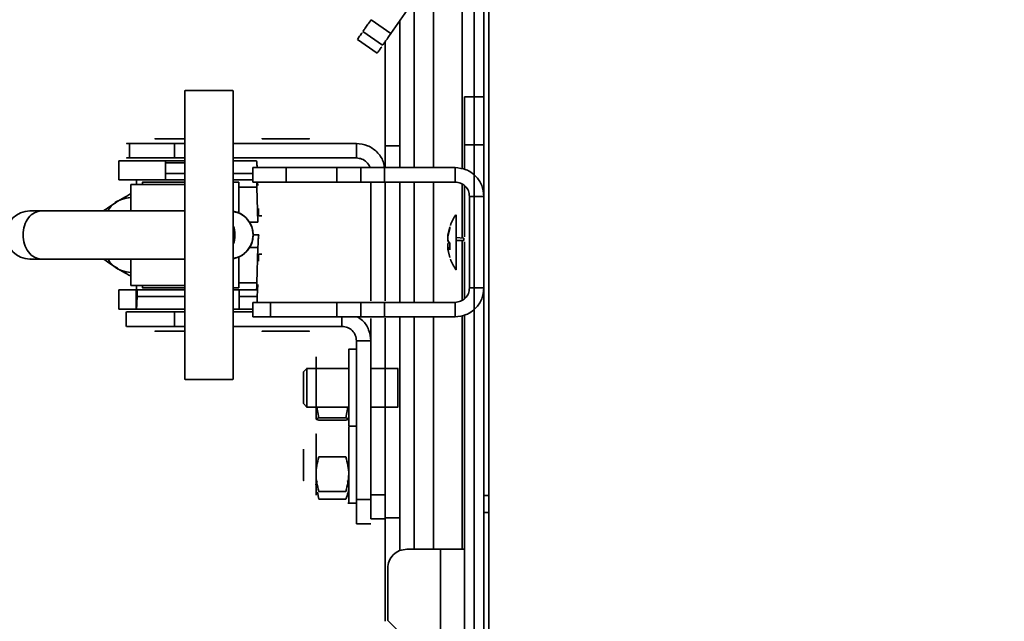
# Model space of a CAD drawing. Units: millimetres. Extents: x 60 to 10113, y 60 to 7068.
# Drawn here: x 7800 to 8005, y 4590 to 4715 of the extents above; entities that cross this region are included whole.
import ezdxf

# ---------------------------------------------------------------- set-up
doc = ezdxf.new("R2010")
doc.units = ezdxf.units.MM
doc.header["$LTSCALE"] = 12
doc.styles.add('SLDTEXTSTYLE0', font='TXT', dxfattribs={"width": 0.605})
doc.dimstyles.new('SLDDIMSTYLE1', dxfattribs={"dimtxt": 43.147754, "dimasz": 39.624, "dimexe": 0, "dimexo": 0.0625, "dimgap": 10.786938, "dimtad": 1, "dimdec": 0, "dimrnd": 1e-09, "dimzin": 12, "dimdsep": 46, "dimtxsty": 'SLDTEXTSTYLE0', "dimsah": 1, "dimcen": 0.09, "dimadec": 0, "dimazin": 3, "dimtfac": 1, "dimtdec": 0, "dimtofl": 0, "dimtmove": 0, "dimatfit": 3, "dimfxl": 0, "dimfrac": 2, "dimtolj": 1, "dimtzin": 12, "dimarcsym": 0})

# ---------------------------------------------------------------- blocks, each defined once
blk = doc.blocks.new('_D_5')
at = {"color": 7, "linetype": 'Continuous', "lineweight": 0}
for p, q in [((7755.13, 4653.94), (7755.13, 4179.03)), ((8541.08, 4653.94), (8541.08, 4179.03)), ((7755.13, 4203.03), (8541.08, 4203.03))]:
    blk.add_line(p, q, dxfattribs=at)
at = {"color": 7, "linetype": 'Continuous', "lineweight": 18}
for points in [[(7755.13, 4203.03), (7794.75, 4196.93), (7794.75, 4209.12)], [(8541.08, 4203.03), (8501.46, 4209.12), (8501.46, 4196.93)]]:
    blk.add_solid(points, dxfattribs=at)
at = {"color": 7, "linetype": 'Continuous', "lineweight": 18, "insert": (8098.72, 4260.33), "char_height": 44.45, "attachment_point": 1, "style": 'SLDTEXTSTYLE0'}
blk.add_mtext('786', dxfattribs=at)

msp = doc.modelspace()

# ---------------------------------------------------------------- linework, layer by layer
at = {"color": 7, "linetype": 'Continuous', "lineweight": 35}
for p, q in [((7894.664, 4822.752), (7894.664, 4523.123)), ((7896.664, 4526.552), (7896.664, 4822.752)), ((7897.664, 4822.752), (7897.664, 4524.552)), ((7886.164, 4683.942), (7886.164, 4724.755)), ((7877.328, 4711.815), (7885.223, 4723.155)), ((7873.225, 4714.671), (7877.328, 4711.815)), ((7879.164, 4688.432), (7879.164, 4714.452)), ((7871.511, 4712.209), (7875.614, 4709.352)), ((7870.368, 4710.567), (7874.472, 4707.711)), ((7876.164, 4688.432), (7876.164, 4710.143)), ((7834.509, 4699.942), (7834.509, 4639.942)), ((7844.509, 4639.942), (7844.509, 4699.942)), ((7896.664, 4698.652), (7892.664, 4698.652)), ((7892.664, 4683.544), (7892.664, 4694.652)), ((7822.958, 4688.942), (7822.958, 4685.942)), ((7832.317, 4688.942), (7834.509, 4688.942)), ((7832.317, 4685.942), (7832.317, 4688.942)), ((7844.509, 4688.942), (7870.164, 4688.942)), ((7870.164, 4688.942), (7870.164, 4685.942)), ((7879.164, 4688.432), (7876.164, 4688.432)), ((7896.664, 4688.652), (7892.664, 4688.652)), ((7820.765, 4685.367), (7820.765, 4681.367)), ((7834.509, 4685.367), (7830.481, 4685.367)), ((7830.481, 4681.367), (7830.481, 4685.367)), ((7834.509, 4685.942), (7832.317, 4685.942)), ((7870.164, 4685.942), (7844.509, 4685.942)), ((7849.385, 4685.367), (7845.759, 4685.367)), ((7848.645, 4683.942), (7848.645, 4680.942)), ((7855.56, 4680.942), (7855.56, 4683.942)), ((7866.099, 4683.942), (7871.053, 4683.942)), ((7866.099, 4680.942), (7866.099, 4683.942)), ((7871.053, 4683.942), (7871.053, 4680.942)), ((7875.977, 4680.942), (7875.977, 4683.942)), ((7875.977, 4683.942), (7890.664, 4683.942)), ((7890.664, 4683.942), (7890.664, 4680.942)), ((7834.509, 4681.367), (7830.481, 4681.367)), ((7848.645, 4681.367), (7845.759, 4681.367)), ((7823.264, 4680.442), (7823.264, 4674.942)), ((7825.707, 4680.942), (7825.707, 4680.442)), ((7844.952, 4680.942), (7844.509, 4680.942)), ((7845.707, 4674.532), (7845.707, 4680.942)), ((7849.485, 4679.903), (7849.693, 4672.578)), ((7849.616, 4680.942), (7849.637, 4680.218)), ((7871.053, 4680.942), (7866.099, 4680.942)), ((7873.164, 4656.286), (7873.164, 4680.942)), ((7890.664, 4680.942), (7875.977, 4680.942)), ((7876.164, 4656.238), (7876.164, 4680.942)), ((7879.164, 4655.942), (7879.164, 4680.942)), ((7886.164, 4655.942), (7886.164, 4680.942)), ((7892.664, 4669.582), (7892.664, 4680.144)), ((7893.664, 4658.942), (7893.664, 4677.942)), ((7893.664, 4677.942), (7896.664, 4677.942)), ((7804.675, 4674.942), (7802.302, 4674.942)), ((7834.509, 4674.942), (7804.675, 4674.942)), ((7850.529, 4673.942), (7849.874, 4673.942)), ((7849.693, 4672.578), (7847.881, 4672.578)), ((7889.581, 4671.609), (7889.18, 4669.927)), ((7889.18, 4669.522), (7889.581, 4671.203)), ((7889.581, 4671.203), (7889.581, 4671.609)), ((7849.874, 4669.942), (7848.695, 4669.942)), ((7889.18, 4668.741), (7889.37, 4668.745)), ((7889.581, 4668.24), (7889.18, 4668.741)), ((7892.524, 4669.261), (7890.898, 4669.388)), ((7890.898, 4668.781), (7892.524, 4668.819)), ((7892.524, 4668.819), (7892.524, 4669.261)), ((7849.693, 4667.306), (7849.485, 4659.982)), ((7889.279, 4668.268), (7889.18, 4668.144)), ((7889.18, 4667.38), (7889.581, 4666.879)), ((7889.581, 4665.276), (7889.18, 4666.958)), ((7889.581, 4666.879), (7889.581, 4668.24)), ((7892.664, 4656.739), (7892.664, 4668.498)), ((7802.302, 4664.942), (7804.675, 4664.942)), ((7804.675, 4664.942), (7834.509, 4664.942)), ((7823.264, 4664.942), (7823.264, 4659.442)), ((7845.707, 4658.942), (7845.707, 4665.353)), ((7849.874, 4665.942), (7850.529, 4665.942)), ((7820.769, 4658.518), (7820.769, 4654.518)), ((7824.395, 4654.518), (7824.395, 4658.518)), ((7824.537, 4658.518), (7824.576, 4657.154)), ((7824.576, 4657.154), (7824.615, 4658.534)), ((7825.707, 4659.442), (7825.707, 4658.942)), ((7830.481, 4658.518), (7834.509, 4658.518)), ((7845.759, 4654.518), (7845.759, 4658.518)), ((7845.759, 4658.518), (7849.385, 4658.518)), ((7849.637, 4659.667), (7849.565, 4657.154)), ((7893.664, 4658.942), (7896.664, 4658.942)), ((7830.481, 4654.518), (7834.509, 4654.518)), ((7845.759, 4654.518), (7848.645, 4654.518)), ((7848.645, 4652.942), (7848.645, 4655.942)), ((7852.321, 4655.942), (7852.321, 4652.942)), ((7871.053, 4655.942), (7866.099, 4655.942)), ((7866.099, 4652.942), (7866.099, 4655.942)), ((7871.053, 4655.942), (7871.053, 4652.942)), ((7890.664, 4655.942), (7875.977, 4655.942)), ((7875.977, 4652.942), (7875.977, 4655.942)), ((7890.664, 4652.942), (7890.664, 4655.942)), ((7822.317, 4653.942), (7822.317, 4650.942)), ((7832.317, 4650.942), (7832.317, 4653.942)), ((7832.317, 4653.942), (7834.509, 4653.942)), ((7844.509, 4653.942), (7848.645, 4653.942)), ((7871.053, 4652.942), (7866.099, 4652.942)), ((7867.164, 4652.942), (7867.164, 4650.942)), ((7873.164, 4615.942), (7873.164, 4652.597)), ((7890.664, 4652.942), (7875.977, 4652.942)), ((7876.164, 4616.132), (7876.164, 4652.646)), ((7879.164, 4616.132), (7879.164, 4652.942)), ((7886.164, 4604.652), (7886.164, 4652.942)), ((7892.664, 4604.652), (7892.664, 4653.34)), ((7834.509, 4650.942), (7832.317, 4650.942)), ((7867.164, 4650.942), (7844.509, 4650.942)), ((7870.164, 4646.192), (7868.564, 4646.192)), ((7870.164, 4647.942), (7870.164, 4614.942)), ((7870.164, 4647.942), (7873.164, 4647.942)), ((7873.164, 4647.942), (7873.164, 4614.942)), ((7859.86, 4642.197), (7859.159, 4641.497)), ((7868.564, 4642.192), (7859.773, 4642.192)), ((7878.846, 4642.192), (7873.164, 4642.192)), ((7859.159, 4634.888), (7859.86, 4634.187)), ((7859.773, 4634.192), (7868.564, 4634.192)), ((7862.345, 4631.962), (7861.961, 4634.192)), ((7868.367, 4634.192), (7867.984, 4631.962)), ((7873.164, 4634.192), (7878.846, 4634.192)), ((7867.984, 4631.962), (7862.345, 4631.962)), ((7867.984, 4631.453), (7862.345, 4631.453)), ((7868.564, 4630.192), (7870.164, 4630.192)), ((7867.984, 4623.824), (7862.345, 4623.824)), ((7862.345, 4615.032), (7862.039, 4616.492)), ((7862.345, 4616.663), (7867.984, 4616.663)), ((7876.164, 4615.942), (7873.164, 4615.942)), ((7897.664, 4615.802), (7896.664, 4615.802)), ((7867.984, 4615.032), (7862.345, 4615.032)), ((7868.406, 4614.192), (7870.323, 4614.192)), ((7873.164, 4614.942), (7870.164, 4614.942)), ((7896.664, 4612.302), (7897.664, 4612.302)), ((7870.164, 4609.942), (7873.164, 4609.942)), ((7873.164, 4610.942), (7876.164, 4610.942)), ((7876.164, 4589.675), (7876.164, 4611.132)), ((7876.164, 4611.132), (7879.164, 4611.132)), ((7879.164, 4604.354), (7879.164, 4611.132)), ((7880.664, 4604.652), (7887.664, 4604.652)), ((7887.664, 4604.652), (7887.664, 4578.829)), ((7892.664, 4578.652), (7892.664, 4604.652)), ((7876.664, 4589.829), (7876.664, 4600.652)), ((7887.664, 4578.829), (7876.664, 4589.829))]:
    msp.add_line(p, q, dxfattribs=at)
at = {"color": 8, "linetype": 'Continuous', "lineweight": 35}
for p, q in [((7882.164, 4683.942), (7882.164, 4718.762)), ((7892.164, 4683.643), (7892.164, 4717.849)), ((7834.509, 4682.731), (7830.481, 4682.731)), ((7848.645, 4682.731), (7844.509, 4682.731)), ((7849.485, 4679.903), (7845.707, 4679.903)), ((7882.164, 4655.942), (7882.164, 4680.942)), ((7892.164, 4669.289), (7892.164, 4680.478)), ((7892.164, 4656.405), (7892.164, 4668.81)), ((7847.881, 4667.306), (7849.693, 4667.306)), ((7802.53, 4664.981), (7802.336, 4664.942)), ((7845.707, 4659.982), (7849.485, 4659.982)), ((7824.576, 4657.154), (7834.509, 4657.154)), ((7845.759, 4657.154), (7849.565, 4657.154)), ((7882.164, 4604.652), (7882.164, 4652.942)), ((7892.164, 4604.652), (7892.164, 4653.24))]:
    msp.add_line(p, q, dxfattribs=at)
at = {"color": 7, "linetype": 'Continuous', "lineweight": 35}
for centre, radius, start, end in [((7802.302, 4669.942), 5, 90, 270), ((7843.723, 4669.942), 5, 279.04597, 80.95403), ((7899.064, 4668.442), 10, 145.15191, 159.56127), ((7899.064, 4668.442), 10, 200.63484, 214.89788)]:
    msp.add_arc(centre, radius, start, end, dxfattribs=at)
for points in [[(7871.511, 4712.209), (7871.536, 4712.246), (7871.588, 4712.32), (7871.984, 4712.889), (7872.551, 4713.703), (7873, 4714.348), (7873.225, 4714.671)], [(7877.328, 4711.815), (7877.104, 4711.492), (7876.654, 4710.847), (7876.088, 4710.033), (7875.692, 4709.463), (7875.64, 4709.389), (7875.614, 4709.352)], [(7892.664, 4694.652), (7892.664, 4695.176), (7892.664, 4696.225), (7892.664, 4697.547), (7892.664, 4698.472), (7892.664, 4698.592), (7892.664, 4698.652)], [(7848.645, 4683.942), (7848.783, 4683.942), (7849.058, 4683.942), (7849.815, 4683.942), (7850.754, 4683.942), (7851.824, 4683.942), (7852.932, 4683.942), (7853.983, 4683.942), (7854.915, 4683.942), (7855.345, 4683.942), (7855.56, 4683.942)], [(7855.56, 4683.942), (7855.756, 4683.942), (7856.147, 4683.942), (7857.365, 4683.942), (7858.904, 4683.942), (7860.656, 4683.942), (7862.433, 4683.942), (7864.043, 4683.942), (7865.37, 4683.942), (7865.856, 4683.942), (7866.099, 4683.942)], [(7875.977, 4683.942), (7875.395, 4683.942), (7874.23, 4683.942), (7872.705, 4683.942), (7871.532, 4683.942), (7871.213, 4683.942), (7871.053, 4683.942)], [(7890.664, 4683.942), (7891.451, 4683.852), (7893.023, 4683.671), (7895.006, 4682.284), (7896.394, 4680.301), (7896.574, 4678.728), (7896.664, 4677.942)], [(7848.645, 4680.942), (7848.783, 4680.942), (7849.058, 4680.942), (7849.815, 4680.942), (7850.754, 4680.942), (7851.824, 4680.942), (7852.932, 4680.942), (7853.983, 4680.942), (7854.915, 4680.942), (7855.345, 4680.942), (7855.56, 4680.942)], [(7855.56, 4680.942), (7855.756, 4680.942), (7856.147, 4680.942), (7857.365, 4680.942), (7858.904, 4680.942), (7860.656, 4680.942), (7862.433, 4680.942), (7864.043, 4680.942), (7865.37, 4680.942), (7865.856, 4680.942), (7866.099, 4680.942)], [(7871.053, 4680.942), (7871.213, 4680.942), (7871.532, 4680.942), (7872.705, 4680.942), (7874.23, 4680.942), (7875.395, 4680.942), (7875.977, 4680.942)], [(7890.664, 4680.942), (7891.057, 4680.897), (7891.844, 4680.807), (7892.835, 4680.113), (7893.529, 4679.121), (7893.619, 4678.335), (7893.664, 4677.942)], [(7849.874, 4673.942), (7849.865, 4673.961), (7849.846, 4673.998), (7849.819, 4674.297), (7849.794, 4674.752), (7849.78, 4675.188), (7849.774, 4675.407)], [(7849.693, 4667.306), (7849.706, 4667.699), (7849.731, 4668.486), (7849.776, 4669.304), (7849.824, 4669.843), (7849.857, 4669.909), (7849.874, 4669.942)], [(7889.18, 4669.927), (7889.18, 4669.886), (7889.18, 4669.804), (7889.18, 4669.604), (7889.18, 4669.505)], [(7889.18, 4668.741), (7889.18, 4668.887), (7889.18, 4669.179), (7889.18, 4669.407), (7889.18, 4669.522)], [(7889.18, 4668.144), (7889.18, 4667.998), (7889.18, 4667.706), (7889.18, 4667.477), (7889.18, 4667.363)], [(7889.18, 4666.958), (7889.18, 4666.999), (7889.18, 4667.081), (7889.18, 4667.28), (7889.18, 4667.38)], [(7849.774, 4664.478), (7849.78, 4664.696), (7849.794, 4665.133), (7849.819, 4665.588), (7849.846, 4665.887), (7849.865, 4665.924), (7849.874, 4665.942)], [(7849.485, 4659.982), (7849.478, 4659.764), (7849.464, 4659.327), (7849.439, 4658.872), (7849.413, 4658.573), (7849.394, 4658.536), (7849.385, 4658.518)], [(7893.664, 4658.942), (7893.619, 4658.549), (7893.529, 4657.763), (7892.835, 4656.771), (7891.844, 4656.077), (7891.057, 4655.987), (7890.664, 4655.942)], [(7896.664, 4658.942), (7896.574, 4658.156), (7896.394, 4656.583), (7895.006, 4654.6), (7893.023, 4653.212), (7891.451, 4653.032), (7890.664, 4652.942)], [(7824.395, 4654.518), (7824.412, 4654.551), (7824.445, 4654.617), (7824.493, 4655.156), (7824.538, 4655.974), (7824.563, 4656.761), (7824.576, 4657.154)], [(7855.56, 4655.942), (7855.345, 4655.942), (7854.915, 4655.942), (7853.983, 4655.942), (7852.932, 4655.942), (7851.824, 4655.942), (7850.754, 4655.942), (7849.815, 4655.942), (7849.058, 4655.942), (7848.783, 4655.942), (7848.645, 4655.942)], [(7866.099, 4655.942), (7865.856, 4655.942), (7865.37, 4655.942), (7864.043, 4655.942), (7862.433, 4655.942), (7860.656, 4655.942), (7858.904, 4655.942), (7857.365, 4655.942), (7856.147, 4655.942), (7855.756, 4655.942), (7855.56, 4655.942)], [(7875.977, 4655.942), (7875.395, 4655.942), (7874.23, 4655.942), (7872.705, 4655.942), (7871.532, 4655.942), (7871.213, 4655.942), (7871.053, 4655.942)], [(7855.56, 4652.942), (7855.345, 4652.942), (7854.915, 4652.942), (7853.983, 4652.942), (7852.932, 4652.942), (7851.824, 4652.942), (7850.754, 4652.942), (7849.815, 4652.942), (7849.058, 4652.942), (7848.783, 4652.942), (7848.645, 4652.942)], [(7866.099, 4652.942), (7865.856, 4652.942), (7865.37, 4652.942), (7864.043, 4652.942), (7862.433, 4652.942), (7860.656, 4652.942), (7858.904, 4652.942), (7857.365, 4652.942), (7856.147, 4652.942), (7855.756, 4652.942), (7855.56, 4652.942)], [(7871.053, 4652.942), (7871.213, 4652.942), (7871.532, 4652.942), (7872.705, 4652.942), (7874.23, 4652.942), (7875.395, 4652.942), (7875.977, 4652.942)], [(7867.164, 4650.942), (7867.557, 4650.897), (7868.344, 4650.807), (7869.335, 4650.113), (7870.029, 4649.122), (7870.119, 4648.335), (7870.164, 4647.942)], [(7873.164, 4615.942), (7873.164, 4615.287), (7873.164, 4613.977), (7873.164, 4612.324), (7873.164, 4611.168), (7873.164, 4611.018), (7873.164, 4610.942)], [(7876.164, 4611.132), (7876.164, 4611.208), (7876.164, 4611.358), (7876.164, 4612.514), (7876.164, 4614.167), (7876.164, 4615.477), (7876.164, 4616.132)], [(7876.164, 4610.942), (7876.164, 4611.018), (7876.164, 4611.168), (7876.164, 4612.324), (7876.164, 4613.977), (7876.164, 4615.287), (7876.164, 4615.942)], [(7879.164, 4611.132), (7879.164, 4611.208), (7879.164, 4611.358), (7879.164, 4612.514), (7879.164, 4614.167), (7879.164, 4615.477), (7879.164, 4616.132)], [(7870.164, 4614.942), (7870.164, 4614.287), (7870.164, 4612.977), (7870.164, 4611.324), (7870.164, 4610.168), (7870.164, 4610.018), (7870.164, 4609.942)], [(7876.664, 4600.652), (7876.725, 4601.176), (7876.845, 4602.225), (7877.77, 4603.547), (7879.092, 4604.472), (7880.14, 4604.592), (7880.664, 4604.652)], [(7892.664, 4604.652), (7892.589, 4604.652), (7892.439, 4604.652), (7891.283, 4604.652), (7889.63, 4604.652), (7888.32, 4604.652), (7887.664, 4604.652)]]:
    msp.add_open_spline(points, degree=3, dxfattribs=at)
for points, knots in [([(7870.368, 4710.567), (7870.416, 4710.636), (7870.511, 4710.773), (7870.926, 4711.369), (7871.275, 4711.87), (7871.311, 4711.922)], [0, 0, 0, 0, 0.4729524, 0.9459048, 1, 1, 1, 1]), ([(7875.414, 4709.065), (7875.379, 4709.014), (7875.03, 4708.513), (7874.615, 4707.917), (7874.519, 4707.779), (7874.472, 4707.711)], [0, 0, 0, 0, 0.0540952, 0.5270476, 1, 1, 1, 1]), ([(7839.969, 4699.942), (7839.311, 4699.942), (7837.996, 4699.942), (7836.219, 4699.942), (7835.01, 4699.942), (7834.447, 4699.942), (7834.557, 4699.942), (7834.578, 4699.942)], [0, 0, 0, 0, 0.2362271, 0.4724541, 0.7086812, 0.9449083, 1, 1, 1, 1]), ([(7844.441, 4699.942), (7844.425, 4699.942), (7844.387, 4699.942), (7843.439, 4699.942), (7841.907, 4699.942), (7840.615, 4699.942), (7839.969, 4699.942)], [0, 0, 0, 0, 0.2035648, 0.4690432, 0.7345216, 1, 1, 1, 1]), ([(7834.509, 4689.942), (7834.151, 4689.942), (7833.163, 4689.942), (7831.454, 4689.942), (7829.744, 4689.942), (7828.641, 4689.942), (7828.159, 4689.942), (7828.284, 4689.942), (7828.293, 4689.942)], [0, 0, 0, 0, 0.1225522, 0.337505, 0.5524579, 0.7674107, 0.9823636, 1, 1, 1, 1]), ([(7860.369, 4689.942), (7860.385, 4689.942), (7860.433, 4689.942), (7859.676, 4689.942), (7858.277, 4689.942), (7856.411, 4689.942), (7854.414, 4689.942), (7852.563, 4689.942), (7851.196, 4689.942), (7850.478, 4689.942), (7850.54, 4689.942), (7850.56, 4689.942)], [0, 0, 0, 0, 0.0658144, 0.1908144, 0.3158144, 0.4408144, 0.5658144, 0.6908144, 0.8158144, 0.9408144, 1, 1, 1, 1]), ([(7832.317, 4688.942), (7831.512, 4688.942), (7829.903, 4688.942), (7827.629, 4688.942), (7825.628, 4688.942), (7824.008, 4688.942), (7822.899, 4688.942), (7822.335, 4688.942), (7822.376, 4688.942), (7822.389, 4688.942)], [0, 0, 0, 0, 0.1536682, 0.3073364, 0.4610045, 0.6146727, 0.7683409, 0.9220091, 1, 1, 1, 1]), ([(7870.164, 4688.942), (7870.952, 4688.853), (7872.527, 4688.673), (7874.489, 4687.278), (7875.72, 4685.641), (7875.886, 4684.462), (7875.942, 4684.062)], [0, 0, 0, 0, 0.2847232, 0.5694464, 0.8541696, 1, 1, 1, 1]), ([(7876.164, 4683.942), (7876.164, 4684.421), (7876.164, 4685.552), (7876.164, 4687.048), (7876.164, 4688.207), (7876.164, 4688.357), (7876.164, 4688.432)], [0, 0, 0, 0, 0.1965129, 0.4643419, 0.732171, 1, 1, 1, 1]), ([(7879.164, 4683.942), (7879.164, 4684.421), (7879.164, 4685.552), (7879.164, 4687.048), (7879.164, 4688.207), (7879.164, 4688.357), (7879.164, 4688.432)], [0, 0, 0, 0, 0.1965129, 0.4643419, 0.732171, 1, 1, 1, 1]), ([(7830.481, 4685.367), (7829.828, 4685.367), (7828.522, 4685.367), (7826.651, 4685.367), (7824.938, 4685.367), (7823.45, 4685.367), (7822.24, 4685.367), (7821.368, 4685.367), (7820.845, 4685.367), (7820.807, 4685.367), (7820.789, 4685.367)], [0, 0, 0, 0, 0.1272978, 0.2545956, 0.3818934, 0.5091912, 0.636489, 0.7637867, 0.8910845, 1, 1, 1, 1]), ([(7832.317, 4685.942), (7831.512, 4685.942), (7829.903, 4685.942), (7827.629, 4685.942), (7825.628, 4685.942), (7824.008, 4685.942), (7822.899, 4685.942), (7822.335, 4685.942), (7822.376, 4685.942), (7822.389, 4685.942)], [0, 0, 0, 0, 0.1536655, 0.3073309, 0.4609964, 0.6146618, 0.7683273, 0.9219928, 1, 1, 1, 1]), ([(7845.759, 4685.367), (7845.7, 4685.367), (7845.58, 4685.367), (7845.111, 4685.367), (7844.641, 4685.367), (7844.509, 4685.367)], [0, 0, 0, 0, 0.4182441, 0.8364882, 1, 1, 1, 1]), ([(7849.385, 4685.367), (7849.401, 4685.332), (7849.435, 4685.262), (7849.482, 4684.767), (7849.509, 4684.206), (7849.522, 4683.942)], [0, 0, 0, 0, 0.346044, 0.692088, 1, 1, 1, 1]), ([(7870.164, 4685.942), (7870.559, 4685.898), (7871.349, 4685.809), (7872.314, 4685.106), (7872.879, 4684.427), (7872.957, 4683.992), (7872.966, 4683.942)], [0, 0, 0, 0, 0.3195503, 0.6391006, 0.9586508, 1, 1, 1, 1]), ([(7830.709, 4684.942), (7830.708, 4684.942), (7830.581, 4684.942), (7831.027, 4684.942), (7832.076, 4684.942), (7833.384, 4684.942), (7834.27, 4684.942), (7834.509, 4684.942)], [0, 0, 0, 0, 0.0010067, 0.2974073, 0.5938078, 0.8902084, 1, 1, 1, 1]), ([(7820.789, 4681.367), (7820.807, 4681.367), (7820.845, 4681.367), (7821.368, 4681.367), (7822.24, 4681.367), (7823.45, 4681.367), (7824.938, 4681.367), (7826.651, 4681.367), (7828.522, 4681.367), (7829.828, 4681.367), (7830.481, 4681.367)], [0, 0, 0, 0, 0.1089155, 0.2362133, 0.363511, 0.4908088, 0.6181066, 0.7454044, 0.8727022, 1, 1, 1, 1]), ([(7824.477, 4680.442), (7824.476, 4680.47), (7824.468, 4680.708), (7824.449, 4681.004), (7824.423, 4681.313), (7824.404, 4681.349), (7824.395, 4681.367)], [0, 0, 0, 0, 0.0420914, 0.3613943, 0.6806971, 1, 1, 1, 1]), ([(7845.759, 4681.367), (7845.7, 4681.367), (7845.58, 4681.367), (7845.111, 4681.367), (7844.641, 4681.367), (7844.509, 4681.367)], [0, 0, 0, 0, 0.4182441, 0.8364882, 1, 1, 1, 1]), ([(7834.509, 4680.442), (7834.069, 4680.442), (7832.978, 4680.442), (7831.223, 4680.442), (7829.34, 4680.442), (7827.607, 4680.442), (7826.093, 4680.442), (7824.851, 4680.442), (7823.941, 4680.442), (7823.367, 4680.442), (7823.303, 4680.442), (7823.272, 4680.442)], [0, 0, 0, 0, 0.0784778, 0.1942462, 0.3100146, 0.425783, 0.5415515, 0.6573199, 0.7730883, 0.8888567, 1, 1, 1, 1]), ([(7834.509, 4680.942), (7834.262, 4680.942), (7833.362, 4680.942), (7831.871, 4680.942), (7830.127, 4680.942), (7828.6, 4680.942), (7827.349, 4680.942), (7826.407, 4680.942), (7825.868, 4680.942), (7825.644, 4680.942), (7825.708, 4680.942), (7825.709, 4680.942)], [0, 0, 0, 0, 0.0512798, 0.1866706, 0.3220614, 0.4574522, 0.592843, 0.7282338, 0.8636246, 0.9990154, 1, 1, 1, 1]), ([(7845.706, 4680.942), (7845.674, 4680.942), (7845.611, 4680.942), (7845.172, 4680.942), (7844.952, 4680.942)], [0, 0, 0, 0, 0.4981752, 1, 1, 1, 1]), ([(7849.441, 4680.942), (7849.449, 4680.814), (7849.465, 4680.545), (7849.478, 4680.124), (7849.485, 4679.903)], [0, 0, 0, 0, 0.4746901, 1, 1, 1, 1]), ([(7817.584, 4674.942), (7817.938, 4675.194), (7818.825, 4675.824), (7820.441, 4676.868), (7822.008, 4677.819), (7822.977, 4678.36), (7823.264, 4678.52)], [0, 0, 0, 0, 0.2153314, 0.5382307, 0.8627657, 1, 1, 1, 1]), ([(7823.264, 4677.749), (7822.615, 4677.651), (7821.013, 4677.411), (7819.294, 4676.276), (7818.656, 4675.166), (7818.528, 4674.942)], [0, 0, 0, 0, 0.3526333, 0.8692515, 1, 1, 1, 1]), ([(7890.898, 4666.794), (7890.898, 4667.543), (7890.898, 4669.039), (7890.898, 4671.268), (7890.898, 4673.019), (7890.898, 4674.085), (7890.898, 4674.115), (7890.898, 4674.127)], [0, 0, 0, 0, 0.2112879, 0.4225758, 0.6338637, 0.8451516, 1, 1, 1, 1]), ([(7844.509, 4671.877), (7844.514, 4671.87), (7844.881, 4671.323), (7844.925, 4669.942), (7844.881, 4668.562), (7844.514, 4668.015), (7844.509, 4668.007)], [0, 0, 0, 0, 0.0065215, 0.5, 0.9934785, 1, 1, 1, 1]), ([(7890.898, 4662.757), (7890.898, 4662.731), (7890.898, 4662.608), (7890.898, 4663.28), (7890.898, 4664.686), (7890.898, 4666.092), (7890.898, 4666.794)], [0, 0, 0, 0, 0.0808051, 0.3872034, 0.6936017, 1, 1, 1, 1]), ([(7823.264, 4661.364), (7822.978, 4661.524), (7822.015, 4662.062), (7820.449, 4663.012), (7818.831, 4664.056), (7817.94, 4664.689), (7817.584, 4664.942)], [0, 0, 0, 0, 0.1364434, 0.4593393, 0.7838709, 1, 1, 1, 1]), ([(7818.528, 4664.942), (7818.656, 4664.718), (7819.294, 4663.609), (7821.013, 4662.474), (7822.615, 4662.233), (7823.264, 4662.136)], [0, 0, 0, 0, 0.1307485, 0.6473667, 1, 1, 1, 1]), ([(7820.789, 4658.518), (7820.807, 4658.518), (7820.845, 4658.518), (7821.368, 4658.518), (7822.24, 4658.518), (7823.45, 4658.518), (7824.938, 4658.518), (7826.651, 4658.518), (7828.522, 4658.518), (7829.828, 4658.518), (7830.481, 4658.518)], [0, 0, 0, 0, 0.1088224, 0.2361335, 0.3634446, 0.4907557, 0.6180667, 0.7453778, 0.8726889, 1, 1, 1, 1]), ([(7823.272, 4659.442), (7823.303, 4659.442), (7823.367, 4659.442), (7823.941, 4659.442), (7824.851, 4659.442), (7826.093, 4659.442), (7827.607, 4659.442), (7829.34, 4659.442), (7831.223, 4659.442), (7832.978, 4659.442), (7834.069, 4659.442), (7834.509, 4659.442)], [0, 0, 0, 0, 0.1111433, 0.2269117, 0.3426801, 0.4584485, 0.574217, 0.6899854, 0.8057538, 0.9215222, 1, 1, 1, 1]), ([(7824.395, 4658.518), (7824.404, 4658.536), (7824.423, 4658.571), (7824.449, 4658.88), (7824.468, 4659.177), (7824.476, 4659.415), (7824.477, 4659.442)], [0, 0, 0, 0, 0.3193029, 0.6386057, 0.9579086, 1, 1, 1, 1]), ([(7825.709, 4658.942), (7825.708, 4658.942), (7825.644, 4658.942), (7825.868, 4658.942), (7826.407, 4658.942), (7827.349, 4658.942), (7828.6, 4658.942), (7830.127, 4658.942), (7831.871, 4658.942), (7833.362, 4658.942), (7834.262, 4658.942), (7834.509, 4658.942)], [0, 0, 0, 0, 0.0009846, 0.1363754, 0.2717662, 0.407157, 0.5425478, 0.6779386, 0.8133294, 0.9487202, 1, 1, 1, 1]), ([(7844.509, 4658.942), (7844.664, 4658.942), (7845.142, 4658.942), (7845.587, 4658.942), (7845.666, 4658.942), (7845.706, 4658.942)], [0, 0, 0, 0, 0.19402042, 0.59848095, 1, 1, 1, 1]), ([(7845.759, 4658.518), (7845.7, 4658.518), (7845.58, 4658.518), (7845.111, 4658.518), (7844.641, 4658.518), (7844.509, 4658.518)], [0, 0, 0, 0, 0.4182441, 0.8364882, 1, 1, 1, 1]), ([(7849.565, 4657.154), (7849.553, 4656.738), (7849.54, 4656.275), (7849.523, 4655.972), (7849.522, 4655.942)], [0, 0, 0, 0, 0.899759, 1, 1, 1, 1]), ([(7820.789, 4654.518), (7820.807, 4654.518), (7820.845, 4654.518), (7821.368, 4654.518), (7822.24, 4654.518), (7823.45, 4654.518), (7824.938, 4654.518), (7826.651, 4654.518), (7828.522, 4654.518), (7829.828, 4654.518), (7830.481, 4654.518)], [0, 0, 0, 0, 0.1088264, 0.2361369, 0.3634474, 0.4907579, 0.6180684, 0.745379, 0.8726895, 1, 1, 1, 1]), ([(7844.509, 4654.518), (7844.641, 4654.518), (7845.111, 4654.518), (7845.58, 4654.518), (7845.7, 4654.518), (7845.759, 4654.518)], [0, 0, 0, 0, 0.1635118, 0.5817559, 1, 1, 1, 1]), ([(7822.389, 4653.942), (7822.376, 4653.942), (7822.335, 4653.942), (7822.899, 4653.942), (7824.008, 4653.942), (7825.628, 4653.942), (7827.629, 4653.942), (7829.903, 4653.942), (7831.512, 4653.942), (7832.317, 4653.942)], [0, 0, 0, 0, 0.0780152, 0.2316793, 0.3853434, 0.5390076, 0.6926717, 0.8463359, 1, 1, 1, 1]), ([(7870.274, 4652.942), (7870.669, 4652.711), (7871.741, 4652.084), (7872.881, 4650.278), (7873.07, 4648.721), (7873.164, 4647.942)], [0, 0, 0, 0, 0.2253798, 0.6126899, 1, 1, 1, 1]), ([(7822.389, 4650.942), (7822.376, 4650.942), (7822.335, 4650.942), (7822.899, 4650.942), (7824.008, 4650.942), (7825.628, 4650.942), (7827.629, 4650.942), (7829.903, 4650.942), (7831.512, 4650.942), (7832.317, 4650.942)], [0, 0, 0, 0, 0.0780152, 0.2316793, 0.3853434, 0.5390076, 0.6926717, 0.8463359, 1, 1, 1, 1]), ([(7834.509, 4649.942), (7834.151, 4649.942), (7833.163, 4649.942), (7831.454, 4649.942), (7829.744, 4649.942), (7828.641, 4649.942), (7828.159, 4649.942), (7828.284, 4649.942), (7828.293, 4649.942)], [0, 0, 0, 0, 0.1225325, 0.3374508, 0.5523691, 0.7672874, 0.9822057, 1, 1, 1, 1]), ([(7860.369, 4649.942), (7860.385, 4649.942), (7860.433, 4649.942), (7859.676, 4649.942), (7858.277, 4649.942), (7856.411, 4649.942), (7854.414, 4649.942), (7852.563, 4649.942), (7851.196, 4649.942), (7850.478, 4649.942), (7850.54, 4649.942), (7850.56, 4649.942)], [0, 0, 0, 0, 0.0657809, 0.1907809, 0.3157808, 0.4407808, 0.5657808, 0.6907808, 0.8157808, 0.9407808, 1, 1, 1, 1]), ([(7861.764, 4631.704), (7861.764, 4631.852), (7861.764, 4632.149), (7861.764, 4633.779), (7861.764, 4636.01), (7861.764, 4638.591), (7861.764, 4641.113), (7861.764, 4643.165), (7861.764, 4644.488), (7861.764, 4644.584), (7861.764, 4644.628)], [0, 0, 0, 0, 0.1274315, 0.2548629, 0.3822944, 0.5097258, 0.6371573, 0.7645887, 0.8920202, 1, 1, 1, 1]), ([(7868.564, 4646.071), (7868.564, 4646.107), (7868.564, 4646.274), (7868.564, 4645.338), (7868.564, 4643.362), (7868.564, 4640.497), (7868.564, 4638.392), (7868.564, 4637.339)], [0, 0, 0, 0, 0.0634164, 0.2975623, 0.5317082, 0.7658541, 1, 1, 1, 1]), ([(7859.855, 4642.176), (7859.855, 4642.181), (7859.855, 4642.282), (7859.855, 4641.905), (7859.855, 4641.038), (7859.855, 4639.676), (7859.855, 4638.089), (7859.855, 4637.082), (7859.855, 4636.578)], [0, 0, 0, 0, 0.0114462, 0.2091569, 0.4068677, 0.6045785, 0.8022892, 1, 1, 1, 1]), ([(7878.764, 4634.209), (7878.764, 4634.255), (7878.764, 4634.351), (7878.764, 4635.234), (7878.764, 4636.533), (7878.764, 4638.1), (7878.764, 4639.673), (7878.764, 4641.039), (7878.764, 4641.905), (7878.764, 4642.282), (7878.764, 4642.181), (7878.764, 4642.176)], [0, 0, 0, 0, 0.1177633, 0.2427633, 0.3677633, 0.4927633, 0.6177633, 0.7427633, 0.8677633, 0.9927633, 1, 1, 1, 1]), ([(7859.164, 4640.505), (7859.164, 4640.628), (7859.164, 4641.084), (7859.164, 4641.474), (7859.164, 4641.553), (7859.164, 4641.099), (7859.164, 4640.206), (7859.164, 4639.01), (7859.164, 4637.672), (7859.164, 4636.879), (7859.164, 4636.482)], [0, 0, 0, 0, 0.0499771, 0.1856947, 0.3214122, 0.4571298, 0.5928473, 0.7285649, 0.8642824, 1, 1, 1, 1]), ([(7839.969, 4639.942), (7839.311, 4639.942), (7837.996, 4639.942), (7836.219, 4639.942), (7835.01, 4639.942), (7834.447, 4639.942), (7834.557, 4639.942), (7834.578, 4639.942)], [0, 0, 0, 0, 0.2362271, 0.4724541, 0.7086812, 0.9449083, 1, 1, 1, 1]), ([(7844.441, 4639.942), (7844.425, 4639.942), (7844.387, 4639.942), (7843.439, 4639.942), (7841.907, 4639.942), (7840.615, 4639.942), (7839.969, 4639.942)], [0, 0, 0, 0, 0.2035648, 0.4690432, 0.7345216, 1, 1, 1, 1]), ([(7859.164, 4636.482), (7859.164, 4636.141), (7859.164, 4635.459), (7859.164, 4634.927), (7859.164, 4634.939), (7859.164, 4634.943)], [0, 0, 0, 0, 0.38212, 0.7642401, 1, 1, 1, 1]), ([(7859.855, 4636.578), (7859.855, 4636.126), (7859.855, 4635.222), (7859.855, 4634.354), (7859.855, 4634.256), (7859.855, 4634.209)], [0, 0, 0, 0, 0.3398925, 0.679785, 1, 1, 1, 1]), ([(7868.564, 4637.339), (7868.564, 4636.309), (7868.564, 4634.248), (7868.564, 4631.83), (7868.564, 4630.364), (7868.564, 4630.328), (7868.564, 4630.314)], [0, 0, 0, 0, 0.268157, 0.536314, 0.804471, 1, 1, 1, 1]), ([(7862.345, 4631.453), (7862.055, 4631.538), (7861.474, 4631.707), (7862.055, 4631.877), (7862.345, 4631.962)], [0, 0, 0, 0, 0.4998529, 1, 1, 1, 1]), ([(7867.984, 4631.962), (7868.274, 4631.877), (7868.855, 4631.707), (7868.274, 4631.538), (7867.984, 4631.453)], [0, 0, 0, 0, 0.5001471, 1, 1, 1, 1]), ([(7868.564, 4630.122), (7868.564, 4630.061), (7868.564, 4629.929), (7868.564, 4628.272), (7868.564, 4625.734), (7868.564, 4623.652), (7868.564, 4622.611)], [0, 0, 0, 0, 0.2243327, 0.4828885, 0.7414442, 1, 1, 1, 1]), ([(7861.764, 4615.848), (7861.764, 4616.128), (7861.764, 4616.689), (7861.764, 4618.626), (7861.764, 4621.038), (7861.764, 4623.64), (7861.764, 4626.032), (7861.764, 4627.784), (7861.764, 4628.689), (7861.764, 4628.597), (7861.764, 4628.569)], [0, 0, 0, 0, 0.1343725, 0.268745, 0.4031174, 0.5374899, 0.6718624, 0.8062349, 0.9406074, 1, 1, 1, 1]), ([(7859.164, 4625.444), (7859.164, 4625.446), (7859.164, 4625.45), (7859.164, 4624.885), (7859.164, 4623.912), (7859.164, 4622.648), (7859.164, 4621.785), (7859.164, 4621.354)], [0, 0, 0, 0, 0.1399339, 0.3549504, 0.5699669, 0.7849835, 1, 1, 1, 1]), ([(7862.345, 4623.824), (7862.054, 4622.628), (7861.474, 4620.241), (7862.055, 4617.854), (7862.345, 4616.663)], [0, 0, 0, 0, 0.500933, 1, 1, 1, 1]), ([(7867.984, 4616.663), (7868.274, 4617.854), (7868.855, 4620.241), (7868.274, 4622.628), (7867.984, 4623.824)], [0, 0, 0, 0, 0.499067, 1, 1, 1, 1]), ([(7868.564, 4622.611), (7868.564, 4621.561), (7868.564, 4619.461), (7868.564, 4616.68), (7868.564, 4614.859), (7868.564, 4614.047), (7868.564, 4614.24), (7868.564, 4614.263)], [0, 0, 0, 0, 0.2419923, 0.4839847, 0.725977, 0.9679693, 1, 1, 1, 1]), ([(7859.164, 4621.354), (7859.164, 4620.945), (7859.164, 4620.129), (7859.164, 4619.284), (7859.164, 4618.864), (7859.164, 4618.925), (7859.164, 4618.941)], [0, 0, 0, 0, 0.2985792, 0.5971585, 0.8957377, 1, 1, 1, 1]), ([(7861.765, 4617.797), (7861.765, 4617.799), (7861.69, 4618.154), (7861.839, 4618.509), (7861.988, 4618.863)], [0, 0, 0, 0, 0.0045252, 1, 1, 1, 1]), ([(7868.341, 4618.863), (7868.436, 4618.509), (7868.779, 4617.232), (7868.318, 4615.955), (7867.984, 4615.032)], [0, 0, 0, 0, 0.2769511, 1, 1, 1, 1])]:
    msp.add_open_spline(points, degree=3, knots=knots, dxfattribs=at)
at = {"color": 8, "linetype": 'Continuous', "lineweight": 35}
msp.add_open_spline([(7804.675, 4664.942), (7804.175, 4665.018), (7803.177, 4665.168), (7801.908, 4666.324), (7801.059, 4667.977), (7800.761, 4669.942), (7801.059, 4671.908), (7801.908, 4673.561), (7803.177, 4674.717), (7804.175, 4674.867), (7804.675, 4674.942)], degree=3, dxfattribs=at)
msp.add_open_spline([(7844.509, 4674.779), (7844.879, 4674.728), (7845.896, 4674.589), (7847.301, 4673.548), (7848.414, 4671.911), (7848.802, 4669.942), (7848.414, 4667.974), (7847.301, 4666.336), (7845.896, 4665.296), (7844.879, 4665.156), (7844.509, 4665.106)], degree=3, knots=[0, 0, 0, 0, 0.0798384, 0.2198922, 0.3599461, 0.5, 0.6400539, 0.7801078, 0.9201616, 1, 1, 1, 1], dxfattribs=at)

# ---------------------------------------------------------------- dimensions: what is measured, and where the dimension line sits
at = {"color": 7, "linetype": 'Continuous', "lineweight": 18}
dim = msp.add_linear_dim(base=(8541.083, 4203.029), p1=(7755.127, 4665.942), p2=(8541.083, 4665.942), dimstyle='SLDDIMSTYLE1', dxfattribs=at)
dim.commit()
dim.dimension.update_dxf_attribs({"geometry": '_D_5', "text_midpoint": (8148.105, 4203.029), "dimtype": 160})

doc.saveas('drawing.dxf')
